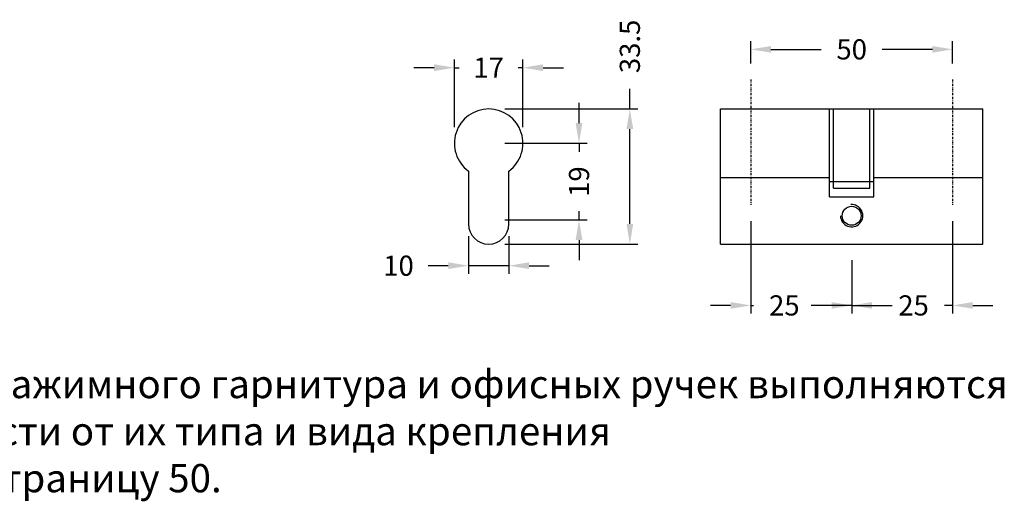
# Model space of a CAD drawing. Units: millimetres. Extents: x -286258 to 20675, y 209 to 120414.
# Drawn here: x 15710 to 15954, y 5718 to 5837 of the extents above; entities that cross this region are included whole.
import ezdxf

# ---------------------------------------------------------------- set-up
doc = ezdxf.new("R2010")
doc.units = ezdxf.units.MM
doc.linetypes.add('CENTER', pattern=[1, 0.5, -0.25, 0, -0.25])
for name, color, linetype in [('AL_CENT', 40, 'CENTER'), ('AL_CONT', 50, 'Continuous'), ('BEM_1_2', 7, 'Continuous'), ('CN_CONT', 10, 'Continuous'), ('CN_EDGE', 30, 'Continuous'), ('TSG', 9, 'Continuous')]:
    doc.layers.add(name, color=color, linetype=linetype)
doc.styles.add('ARIAL', font='ARIAL.TTF')
doc.styles.add('TEXT', font='ARIAL.TTF')
doc.dimstyles.new('TSG_1_2', dxfattribs={"dimscale": 0, "dimtxt": 2.5, "dimasz": 2.5, "dimexe": 1, "dimexo": 2, "dimgap": 2, "dimtad": 0, "dimdec": 1, "dimlfac": -1, "dimzin": 9, "dimdsep": 46, "dimtxsty": 'TEXT', "dimcen": -1, "dimclrd": 7, "dimclre": 7, "dimclrt": 4, "dimadec": 0, "dimazin": 0, "dimtfac": 0.7, "dimtdec": 1, "dimtmove": 0, "dimatfit": 2, "dimfxl": 1, "dimtolj": 1, "dimtzin": 9, "dimarcsym": 0})

# ---------------------------------------------------------------- blocks, each defined once
blk = doc.blocks.new('*D198')
at = {"layer": 'BEM_1_2', "color": 7, "lineweight": -2, "transparency": 16777216}
for p, q in [((15891.27, 5787.45), (15891.27, 5764.53)), ((15916.27, 5777.72), (15916.27, 5764.53)), ((15886.27, 5766.53), (15881.27, 5766.53)), ((15891.27, 5766.53), (15891.94, 5766.53)), ((15916.27, 5766.53), (15907.23, 5766.53)), ((15921.27, 5766.53), (15926.27, 5766.53))]:
    blk.add_line(p, q, dxfattribs=at)
at = {"layer": 'BEM_1_2', "color": 7, "transparency": 16777216}
for points in [[(15886.27, 5767.36), (15886.27, 5765.7), (15891.27, 5766.53)], [(15921.27, 5767.36), (15921.27, 5765.7), (15916.27, 5766.53)]]:
    blk.add_solid(points, dxfattribs=at)
at = {"layer": 'DEFPOINTS', "color": 0, "transparency": 16777216}
for p in [(15891.27, 5791.45), (15916.27, 5781.72), (15916.27, 5766.53)]:
    blk.add_point(p, dxfattribs=at)
at = {"layer": 'BEM_1_2', "color": 4, "transparency": 16777216, "insert": (15899.59, 5766.53), "char_height": 5, "attachment_point": 5, "style": 'TEXT'}
blk.add_mtext('\\A1;25', dxfattribs=at)
blk = doc.blocks.new('*D199')
at = {"layer": 'BEM_1_2', "color": 7, "lineweight": -2, "transparency": 16777216}
for p, q in [((15941.27, 5787.45), (15941.27, 5764.53)), ((15916.27, 5776.4), (15916.27, 5764.53)), ((15911.27, 5766.53), (15906.27, 5766.53)), ((15916.27, 5766.53), (15923.95, 5766.53)), ((15941.27, 5766.53), (15939.24, 5766.53)), ((15946.27, 5766.53), (15951.27, 5766.53))]:
    blk.add_line(p, q, dxfattribs=at)
at = {"layer": 'BEM_1_2', "color": 7, "transparency": 16777216}
for points in [[(15911.27, 5767.36), (15911.27, 5765.7), (15916.27, 5766.53)], [(15946.27, 5767.36), (15946.27, 5765.7), (15941.27, 5766.53)]]:
    blk.add_solid(points, dxfattribs=at)
at = {"layer": 'DEFPOINTS', "color": 0, "transparency": 16777216}
for p in [(15941.27, 5791.45), (15916.27, 5780.4), (15941.27, 5766.53)]:
    blk.add_point(p, dxfattribs=at)
at = {"layer": 'BEM_1_2', "color": 4, "transparency": 16777216, "insert": (15931.6, 5766.53), "char_height": 5, "attachment_point": 5, "style": 'TEXT'}
blk.add_mtext('\\A1;25', dxfattribs=at)
blk = doc.blocks.new('*D200')
at = {"layer": 'BEM_1_2', "color": 7, "lineweight": -2, "transparency": 16777216}
for p, q in [((15891.27, 5826.53), (15891.27, 5832)), ((15941.27, 5826.53), (15941.27, 5832)), ((15896.27, 5830), (15908.69, 5830)), ((15936.27, 5830), (15923.84, 5830))]:
    blk.add_line(p, q, dxfattribs=at)
at = {"layer": 'BEM_1_2', "color": 7, "transparency": 16777216}
for points in [[(15896.27, 5830.83), (15896.27, 5829.17), (15891.27, 5830)], [(15936.27, 5830.83), (15936.27, 5829.17), (15941.27, 5830)]]:
    blk.add_solid(points, dxfattribs=at)
at = {"layer": 'DEFPOINTS', "color": 0, "transparency": 16777216}
for p in [(15941.27, 5830), (15891.27, 5822.53), (15941.27, 5822.53)]:
    blk.add_point(p, dxfattribs=at)
at = {"layer": 'BEM_1_2', "color": 4, "transparency": 16777216, "insert": (15916.27, 5830), "char_height": 5, "attachment_point": 5, "style": 'TEXT'}
blk.add_mtext('\\A1;50', dxfattribs=at)
blk = doc.blocks.new('*D201')
at = {"layer": 'BEM_1_2', "color": 7, "lineweight": -2, "transparency": 16777216}
for p, q in [((15817.85, 5810.72), (15817.85, 5827.46)), ((15834.85, 5810.72), (15834.85, 5827.46)), ((15812.85, 5825.46), (15807.85, 5825.46)), ((15817.85, 5825.46), (15819.01, 5825.46)), ((15834.85, 5825.46), (15833.7, 5825.46)), ((15839.85, 5825.46), (15844.85, 5825.46))]:
    blk.add_line(p, q, dxfattribs=at)
at = {"layer": 'BEM_1_2', "color": 7, "transparency": 16777216}
for points in [[(15812.85, 5826.29), (15812.85, 5824.62), (15817.85, 5825.46)], [(15839.85, 5826.29), (15839.85, 5824.62), (15834.85, 5825.46)]]:
    blk.add_solid(points, dxfattribs=at)
at = {"layer": 'DEFPOINTS', "color": 0, "transparency": 16777216}
for p in [(15834.85, 5825.46), (15817.85, 5806.72), (15834.85, 5806.72)]:
    blk.add_point(p, dxfattribs=at)
at = {"layer": 'BEM_1_2', "color": 4, "transparency": 16777216, "insert": (15826.35, 5825.46), "char_height": 5, "attachment_point": 5, "style": 'TEXT'}
blk.add_mtext('\\A1;17', dxfattribs=at)
blk = doc.blocks.new('*D202')
at = {"layer": 'BEM_1_2', "color": 7, "lineweight": -2, "transparency": 16777216}
for p, q in [((15848.73, 5811.72), (15848.73, 5816.72)), ((15830.35, 5806.72), (15850.73, 5806.72)), ((15848.73, 5806.72), (15848.73, 5804.57)), ((15848.73, 5787.72), (15848.73, 5789.87)), ((15830.35, 5787.72), (15850.73, 5787.72)), ((15848.73, 5782.72), (15848.73, 5777.72))]:
    blk.add_line(p, q, dxfattribs=at)
at = {"layer": 'BEM_1_2', "color": 7, "transparency": 16777216}
for points in [[(15847.9, 5811.72), (15849.57, 5811.72), (15848.73, 5806.72)], [(15847.9, 5782.72), (15849.57, 5782.72), (15848.73, 5787.72)]]:
    blk.add_solid(points, dxfattribs=at)
at = {"layer": 'DEFPOINTS', "color": 0, "transparency": 16777216}
for p in [(15826.35, 5806.72), (15826.35, 5787.72), (15848.73, 5787.72)]:
    blk.add_point(p, dxfattribs=at)
at = {"layer": 'BEM_1_2', "color": 4, "transparency": 16777216, "insert": (15848.73, 5797.22), "char_height": 5, "attachment_point": 5, "rotation": 90, "style": 'TEXT'}
blk.add_mtext('\\A1;19', dxfattribs=at)
blk = doc.blocks.new('*D203')
at = {"layer": 'BEM_1_2', "color": 7, "lineweight": -2, "transparency": 16777216}
for p, q in [((15861.32, 5815.22), (15861.32, 5820.22)), ((15830.35, 5815.22), (15863.32, 5815.22)), ((15861.32, 5786.72), (15861.32, 5810.22)), ((15830.35, 5781.72), (15863.32, 5781.72))]:
    blk.add_line(p, q, dxfattribs=at)
at = {"layer": 'BEM_1_2', "color": 7, "transparency": 16777216}
for points in [[(15860.49, 5810.22), (15862.16, 5810.22), (15861.32, 5815.22)], [(15860.49, 5786.72), (15862.16, 5786.72), (15861.32, 5781.72)]]:
    blk.add_solid(points, dxfattribs=at)
at = {"layer": 'DEFPOINTS', "color": 0, "transparency": 16777216}
for p in [(15826.35, 5815.22), (15861.32, 5815.22), (15826.35, 5781.72)]:
    blk.add_point(p, dxfattribs=at)
at = {"layer": 'BEM_1_2', "color": 4, "transparency": 16777216, "insert": (15861.32, 5830.73), "char_height": 5, "attachment_point": 5, "rotation": 90, "style": 'TEXT'}
blk.add_mtext('\\A1;33.5', dxfattribs=at)
blk = doc.blocks.new('*D204')
at = {"layer": 'BEM_1_2', "color": 7, "lineweight": -2, "transparency": 16777216}
for p, q in [((15821.35, 5783.72), (15821.35, 5774.38)), ((15831.35, 5783.72), (15831.35, 5774.38)), ((15816.35, 5776.38), (15811.35, 5776.38)), ((15831.35, 5776.38), (15821.35, 5776.38)), ((15836.35, 5776.38), (15841.35, 5776.38))]:
    blk.add_line(p, q, dxfattribs=at)
at = {"layer": 'BEM_1_2', "color": 7, "transparency": 16777216}
for points in [[(15816.35, 5777.22), (15816.35, 5775.55), (15821.35, 5776.38)], [(15836.35, 5777.22), (15836.35, 5775.55), (15831.35, 5776.38)]]:
    blk.add_solid(points, dxfattribs=at)
at = {"layer": 'DEFPOINTS', "color": 0, "transparency": 16777216}
for p in [(15821.35, 5787.72), (15831.35, 5787.72), (15831.35, 5776.38)]:
    blk.add_point(p, dxfattribs=at)
at = {"layer": 'BEM_1_2', "color": 4, "transparency": 16777216, "insert": (15804.02, 5776.38), "char_height": 5, "attachment_point": 5, "style": 'TEXT'}
blk.add_mtext('\\A1;10', dxfattribs=at)

msp = doc.modelspace()

# ---------------------------------------------------------------- linework, layer by layer
at = {"layer": 'AL_CENT'}
for p, q in [((15891.267, 5822.532), (15891.267, 5791.448)), ((15941.267, 5822.532), (15941.267, 5791.448))]:
    msp.add_line(p, q, dxfattribs=at)
at = {"layer": 'AL_CONT'}
msp.add_lwpolyline([(15831.354, 5786.718), (15831.354, 5799.844, 3.0747727), (15821.354, 5799.844), (15821.354, 5786.718, 1)], format="xyb", close=True, dxfattribs=at)
at = {"layer": 'CN_CONT'}
for p, q in [((15883.767, 5781.718), (15883.767, 5815.218)), ((15883.767, 5815.218), (15948.767, 5815.218)), ((15910.738, 5793.486), (15910.738, 5815.218)), ((15911.745, 5795.591), (15911.745, 5815.218)), ((15920.789, 5795.591), (15920.789, 5815.218)), ((15921.796, 5793.486), (15921.796, 5815.218)), ((15948.767, 5781.718), (15948.767, 5815.218)), ((15883.767, 5798.218), (15910.738, 5798.218)), ((15910.738, 5797.242), (15921.796, 5797.242)), ((15921.796, 5798.218), (15948.767, 5798.218)), ((15911.745, 5795.591), (15920.789, 5795.591)), ((15910.738, 5793.486), (15921.796, 5793.486)), ((15883.767, 5781.718), (15948.767, 5781.718))]:
    msp.add_line(p, q, dxfattribs=at)
msp.add_circle((15916.267, 5788.759), 2.35, dxfattribs=at)
at = {"layer": 'CN_EDGE'}
msp.add_arc((15916.267, 5788.759), 2.764, 180, 95, dxfattribs=at)

# ---------------------------------------------------------------- texts
at = {"layer": 'TSG', "color": 4, "insert": (15576.206, 5718.02), "char_height": 7, "attachment_point": 7, "style": 'ARIAL'}
msp.add_mtext('Примечание: \\P1. * - отверстие крепления нажимного гарнитура и офисных ручек выполняются \\Pиндивидуально в зависимости от их типа и вида крепления\\P2. Для подбора замков см. страницу 50.', dxfattribs=at)

# ---------------------------------------------------------------- dimensions: what is measured, and where the dimension line sits
at = {"layer": 'BEM_1_2'}
dim = msp.add_linear_dim(base=(15861.323, 5815.218), p1=(15826.354, 5781.718), p2=(15826.354, 5815.218), angle=90, dimstyle='TSG_1_2', override={"dimscale": 2}, dxfattribs=at)
dim.commit()
dim.dimension.update_dxf_attribs({"geometry": '*D203', "text_midpoint": (15861.323, 5830.729)})
dim = msp.add_linear_dim(base=(15941.267, 5829.999), p1=(15891.267, 5822.532), p2=(15941.267, 5822.532), dimstyle='TSG_1_2', override={"dimscale": 2}, dxfattribs=at)
dim.commit()
dim.dimension.update_dxf_attribs({"geometry": '*D200', "text_midpoint": (15916.267, 5829.999)})
for base, p1, p2, picture, middle in [((15834.854, 5825.456), (15817.854, 5806.718), (15834.854, 5806.718), '*D201', (15826.354, 5825.456)), ((15916.267, 5766.531), (15891.267, 5791.448), (15916.267, 5781.718), '*D198', (15899.587, 5766.531)), ((15941.267, 5766.531), (15916.267, 5780.401), (15941.267, 5791.448), '*D199', (15931.595, 5766.531)), ((15831.354, 5776.384), (15821.354, 5787.718), (15831.354, 5787.718), '*D204', (15804.016, 5776.384))]:
    dim = msp.add_linear_dim(base=base, p1=p1, p2=p2, dimstyle='TSG_1_2', override={"dimscale": 2}, dxfattribs=at)
    dim.commit()
    dim.dimension.update_dxf_attribs({"geometry": picture, "text_midpoint": middle, "dimtype": 160})
dim = msp.add_linear_dim(base=(15848.732, 5787.718), p1=(15826.354, 5806.718), p2=(15826.354, 5787.718), angle=90, dimstyle='TSG_1_2', override={"dimscale": 2}, dxfattribs=at)
dim.commit()
dim.dimension.update_dxf_attribs({"geometry": '*D202', "text_midpoint": (15848.732, 5797.218), "dimtype": 160})

doc.saveas('drawing.dxf')
